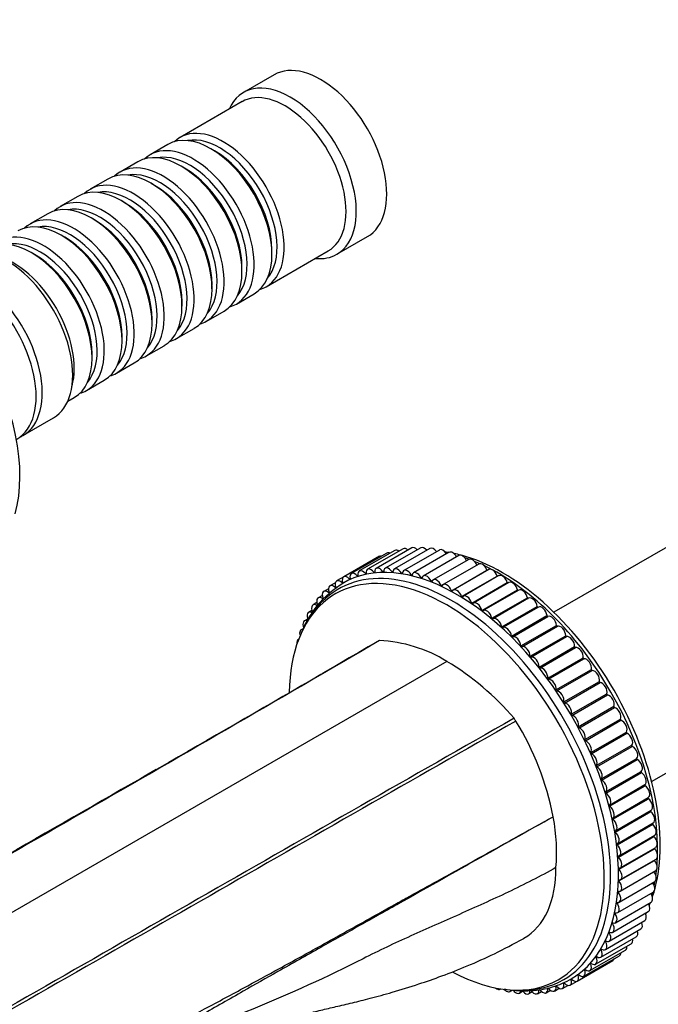
# Model space of a CAD drawing. Units: millimetres. Extents: x 0 to 1200, y 0 to 1122.
# Drawn here: x 348 to 437, y 226 to 363 of the extents above; entities that cross this region are included whole.
import ezdxf
from ezdxf import colors
from ezdxf.entities.mleader import LeaderData, LeaderLine
from ezdxf.math import Vec2, Vec3

# ---------------------------------------------------------------- set-up
doc = ezdxf.new("R2010")
doc.units = ezdxf.units.MM
doc.layers.add('DV7_Défaut', color=7, linetype='Continuous')
doc.layers.add('Défaut', color=7, linetype='Continuous')

# ---------------------------------------------------------------- blocks, each defined once
blk = doc.blocks.new('_DOT')
at = {"color": 0}
blk.add_line((0, 0), (-1, 0), dxfattribs=at)
at = {"color": 0, "const_width": 0.333}
blk.add_lwpolyline([(-0.1665, 0, 1), (0.1665, 0, 1)], format="xyb", close=True, dxfattribs=at)
blk = doc.blocks.new('SE6')
at = {"layer": 'DV7_Défaut', "color": 7, "linetype": 'Continuous'}
for p, q in [((383.36, 355.75), (379.12, 353.3)), ((378.91, 352.03), (370.29, 347.05)), ((368.59, 346.07), (366.12, 344.64)), ((375.08, 345.19), (374.59, 345.47)), ((364.42, 343.66), (361.94, 342.23)), ((370.91, 342.78), (370.42, 343.06)), ((360.25, 341.25), (357.77, 339.82)), ((366.74, 340.37), (366.25, 340.65)), ((356.07, 338.84), (353.6, 337.41)), ((362.57, 337.96), (362.07, 338.25)), ((351.9, 336.43), (349.43, 335)), ((358.4, 335.55), (357.9, 335.84)), ((354.23, 333.14), (353.73, 333.43)), ((392.12, 330.78), (396.36, 333.23)), ((350.05, 330.73), (349.56, 331.02)), ((382.29, 326.26), (390.91, 331.24)), ((383.08, 330.77), (383.08, 331.35)), ((378.9, 328.37), (378.9, 328.94)), ((374.73, 325.96), (374.73, 326.53)), ((378.12, 323.85), (380.59, 325.28)), ((370.56, 323.55), (370.56, 324.12)), ((373.94, 321.44), (376.42, 322.87)), ((366.39, 321.14), (366.39, 321.71)), ((369.77, 319.03), (372.25, 320.46)), ((362.22, 318.73), (362.22, 319.3)), ((365.6, 316.63), (368.07, 318.05)), ((358.04, 316.32), (358.04, 316.89)), ((361.43, 314.22), (363.9, 315.65)), ((357.26, 311.81), (359.73, 313.24)), ((354.66, 310.31), (355.56, 310.83)), ((348.42, 305.55), (352.66, 308)), ((448.9, 296.3), (422.31, 280.95)), ((400.17, 289.54), (395.22, 286.69)), ((401.33, 289.78), (396.38, 286.93)), ((402.53, 289.91), (397.58, 287.05)), ((403.78, 289.92), (398.83, 287.07)), ((405.06, 289.82), (400.11, 286.97)), ((406.38, 289.61), (401.43, 286.75)), ((407.72, 289.29), (402.77, 286.43)), ((398.02, 288.73), (393.07, 285.87)), ((399.07, 289.19), (394.12, 286.33)), ((409.09, 288.85), (404.14, 285.99)), ((410.47, 288.31), (405.52, 285.45)), ((397.27, 286.51), (397.38, 286.58)), ((398.51, 286.59), (398.62, 286.66)), ((399.79, 286.55), (399.91, 286.62)), ((401.11, 286.4), (401.24, 286.48)), ((406.63, 284.66), (411.58, 287.51)), ((411.87, 287.65), (406.92, 284.8)), ((408.04, 283.95), (412.99, 286.81)), ((413.26, 286.9), (408.31, 284.04)), ((393.07, 285.87), (392.08, 285.3)), ((392.81, 285.07), (392.9, 285.12)), ((393.84, 285.6), (393.93, 285.65)), ((394.93, 286.02), (395.03, 286.07)), ((396.07, 286.32), (396.18, 286.38)), ((402.46, 286.13), (402.61, 286.22)), ((403.83, 285.75), (404.01, 285.85)), ((405.22, 285.26), (405.45, 285.39)), ((409.46, 283.13), (414.41, 285.99)), ((414.66, 286.04), (409.71, 283.18)), ((390.95, 284.22), (390.29, 283.84)), ((390.94, 283.69), (391.02, 283.74)), ((391.9, 285.05), (391.15, 284.62)), ((391.84, 284.43), (391.93, 284.48)), ((410.87, 282.22), (415.82, 285.08)), ((416.06, 285.08), (411.11, 282.22)), ((412.28, 281.2), (417.23, 284.06)), ((417.44, 284.03), (412.49, 281.17)), ((390.09, 283.29), (389.51, 282.96)), ((390.11, 282.84), (390.19, 282.89)), ((413.68, 280.1), (418.63, 282.96)), ((418.8, 282.89), (413.85, 280.03)), ((388.64, 281.18), (388.16, 280.91)), ((389.32, 282.28), (388.8, 281.98)), ((415.05, 278.9), (420, 281.76)), ((420.15, 281.66), (415.2, 278.81)), ((388.04, 280), (387.6, 279.74)), ((416.4, 277.62), (421.35, 280.48)), ((416.52, 277.5), (421.47, 280.36)), ((387.48, 278.7), (387.13, 278.5)), ((417.72, 276.26), (422.67, 279.12)), ((417.84, 276.13), (422.79, 278.99)), ((386.81, 277.21), (386.74, 277.17)), ((419, 274.83), (423.95, 277.68)), ((419.12, 274.69), (424.07, 277.55)), ((396.64, 276.2), (390.14, 272.45)), ((420.25, 273.32), (425.2, 276.18)), ((420.36, 273.18), (425.31, 276.04)), ((421.45, 271.76), (426.4, 274.61)), ((421.55, 271.61), (426.5, 274.47)), ((407.4, 274.11), (322.55, 225.12)), ((422.6, 270.13), (427.55, 272.99)), ((422.7, 269.99), (427.65, 272.84)), ((435.91, 257.39), (462.5, 272.74)), ((423.69, 268.46), (428.64, 271.32)), ((423.79, 268.31), (428.74, 271.17)), ((424.73, 266.75), (429.68, 269.6)), ((424.82, 266.59), (429.77, 269.45)), ((425.7, 264.99), (430.65, 267.85)), ((425.79, 264.83), (430.74, 267.69)), ((426.61, 263.21), (431.56, 266.07)), ((426.69, 263.05), (431.64, 265.91)), ((427.45, 261.41), (432.4, 264.26)), ((427.52, 261.24), (432.47, 264.1)), ((428.21, 259.59), (433.16, 262.44)), ((428.27, 259.42), (433.22, 262.28)), ((428.9, 257.76), (433.85, 260.61)), ((428.95, 257.59), (433.9, 260.45)), ((366.98, 259.05), (365.31, 258.08)), ((429.5, 255.93), (434.45, 258.78)), ((429.55, 255.76), (434.5, 258.62)), ((430.03, 254.1), (434.98, 256.96)), ((430.07, 253.94), (435.02, 256.8)), ((430.5, 252.3), (435.45, 255.16)), ((430.51, 252.13), (435.46, 254.99)), ((430.86, 250.34), (435.81, 253.2)), ((430.89, 250.53), (435.84, 253.38)), ((431.12, 248.58), (436.07, 251.44)), ((431.19, 248.77), (436.14, 251.63)), ((431.29, 246.85), (436.24, 249.71)), ((431.41, 247.05), (436.36, 249.91)), ((431.54, 245.37), (436.49, 248.22)), ((431.38, 245.17), (436.33, 248.03)), ((431.37, 243.54), (436.32, 246.39)), ((431.59, 243.73), (436.54, 246.58)), ((431.28, 241.96), (436.23, 244.81)), ((431.54, 242.14), (436.49, 245)), ((431.41, 240.6), (436.36, 243.46)), ((431.19, 239.14), (436.14, 241.99)), ((430.89, 237.73), (435.84, 240.59)), ((431.1, 240.44), (431.33, 240.57)), ((430.5, 236.41), (435.45, 239.27)), ((430.83, 238.99), (431.01, 239.09)), ((430.02, 235.16), (434.97, 238.02)), ((430.47, 237.61), (430.62, 237.69)), ((428.83, 232.93), (433.78, 235.78)), ((429.47, 234), (434.42, 236.86)), ((430.03, 236.31), (430.17, 236.38)), ((428.12, 231.95), (433.07, 234.81)), ((429.5, 235.09), (429.63, 235.16)), ((426.48, 230.28), (431.43, 233.14)), ((427.33, 231.07), (432.28, 233.92)), ((428.9, 233.96), (429.01, 234.03)), ((425.55, 229.61), (430.5, 232.46)), ((427.45, 231.98), (427.55, 232.04)), ((428.21, 232.92), (428.32, 232.99)), ((425.7, 230.41), (425.8, 230.46)), ((426.61, 231.15), (426.71, 231.2)), ((422.6, 228.86), (422.68, 228.9)), ((423.51, 228.57), (424.26, 229)), ((423.69, 229.26), (423.78, 229.31)), ((424.56, 229.03), (425.55, 229.61)), ((424.73, 229.78), (424.82, 229.83)), ((414.85, 228.48), (414.92, 228.52)), ((416.2, 228.15), (416.54, 228.35)), ((417.51, 227.94), (417.95, 228.19)), ((418.8, 227.84), (419.28, 228.12)), ((420.04, 227.85), (420.57, 228.16)), ((421.25, 227.98), (421.83, 228.32)), ((421.45, 228.56), (421.53, 228.61)), ((422.41, 228.22), (423.06, 228.6))]:
    blk.add_line(p, q, dxfattribs=at)
for centre, radius, start, end in [((404.5, 275.98), 13.56, 77.145, 78.31), ((400.09, 273.06), 13.87, 117.6705, 158.7953), ((401.47, 269.35), 8.38, 114.1922, 116.0257), ((397.16, 257.55), 19.47, 58.2691, 87.4373), ((388, 241.68), 37.79, 40.4181, 59.1084), ((380.16, 243.36), 43.14, 31.3263, 31.9414), ((383.07, 244.82), 39.9, 11.0798, 31.7115), ((422.72, 244.46), 13.56, 347.3809, 348.4519), ((422.72, 244.46), 13.56, 341.7037, 342.7413), ((422.72, 244.46), 13.56, 336.1188, 336.5484)]:
    blk.add_arc(centre, radius, start, end, dxfattribs=at)
for centre, major_axis, start_param, end_param in [((389.86, 344.49), (6.5, -11.26), 0, 3.141593), ((385.62, 342.04), (6.5, -11.26), 0, 3.536384), ((384.91, 341.63), (6, -10.39), 0, 3.141593), ((376.29, 336.65), (6, -10.39), 0, 3.28349), ((374.59, 335.67), (-6, 10.39), 3.141593, 6.283185), ((375.79, 336.37), (-5.65, 9.79), 3.336628, 6.08815), ((370.42, 333.26), (-6, 10.39), 3.141593, 6.283185), ((372.12, 334.24), (6, -10.39), 0, 3.28349), ((371.62, 333.96), (-5.65, 9.79), 3.336628, 6.08815), ((375.08, 335.96), (-5.65, 9.79), 3.926991, 5.497787), ((366.25, 330.86), (-6, 10.39), 3.141593, 6.283185), ((367.94, 331.84), (6, -10.39), 0, 3.28349), ((370.91, 333.55), (-5.65, 9.79), 3.926991, 5.497787), ((367.45, 331.55), (-5.65, 9.79), 3.336628, 6.08815), ((362.07, 328.45), (-6, 10.39), 3.141593, 6.283185), ((363.77, 329.43), (6, -10.39), 0, 3.28349), ((363.28, 329.14), (-5.65, 9.79), 3.336628, 6.08815), ((366.74, 331.14), (-5.65, 9.79), 3.926991, 5.497787), ((359.6, 327.02), (6, -10.39), 0, 3.28349), ((357.9, 326.04), (-6, 10.39), 3.141593, 6.283185), ((359.1, 326.73), (-5.65, 9.79), 3.336628, 6.08815), ((362.57, 328.73), (-5.65, 9.79), 3.926991, 5.497787), ((353.73, 323.63), (-6, 10.39), 3.141593, 6.283185), ((355.43, 324.61), (6, -10.39), 0, 3.28349), ((354.93, 324.32), (-5.65, 9.79), 3.336628, 6.08815), ((358.4, 326.32), (-5.65, 9.79), 3.926991, 5.497787), ((349.56, 321.22), (-6, 10.39), 3.141593, 6.283185), ((351.26, 322.2), (6, -10.39), 0, 3.28349), ((354.23, 323.92), (-5.65, 9.79), 3.926991, 5.497787), ((330.33, 310.12), (12.5, -21.65), 0.504758, 2.684908), ((346.16, 319.26), (6.5, -11.26), 0, 3.141593), ((350.76, 321.92), (-5.65, 9.79), 3.336628, 6.08815), ((347.08, 319.79), (6, -10.39), 0.512077, 2.629516), ((350.05, 321.51), (-5.65, 9.79), 3.926991, 5.497787), ((385.62, 342.04), (6.5, -11.26), 5.888394, 6.283185), ((341.92, 316.81), (6.5, -11.26), 0, 3.20691), ((341.07, 316.32), (6.5, -11.26), 0, 3.141593), ((341.07, 316.32), (6.5, -11.26), 0, 3.141593), ((376.29, 336.65), (6, -10.39), 6.141288, 6.283185), ((372.12, 334.24), (6, -10.39), 6.141288, 6.283185), ((367.94, 331.84), (6, -10.39), 6.141288, 6.283185), ((363.77, 329.43), (6, -10.39), 6.141288, 6.283185), ((359.6, 327.02), (6, -10.39), 6.141288, 6.283185), ((355.43, 324.61), (6, -10.39), 6.141288, 6.283185), ((351.26, 322.2), (6, -10.39), 6.141288, 6.283185), ((341.92, 316.81), (6.5, -11.26), 6.217867, 6.283185), ((408.81, 257.45), (15.9, -27.54), 0.055967, 3.09717), ((399.57, 288.32), (0.5, -0.866), 2.421858, 3.141593), ((400.67, 288.68), (0.5, -0.866), 2.251314, 3.141593), ((401.83, 288.92), (0.5, -0.866), 2.10351, 3.141593), ((403.03, 289.04), (0.5, -0.866), 1.969792, 3.141593), ((404.28, 289.06), (0.5, -0.866), 1.845775, 3.141593), ((405.56, 288.96), (0.5, -0.866), 1.728889, 3.141593), ((406.88, 288.75), (0.5, -0.866), 1.617482, 3.141593), ((415.18, 261.13), (15.5, -26.85), -3.576562, -3.553561), ((408.22, 288.42), (0.5, -0.866), 1.510424, 3.141593), ((398.52, 287.86), (0.5, -0.866), 2.637774, 3.141593), ((415.18, 261.13), (15.5, -26.85), -3.658628, -3.612527), ((409.59, 287.98), (0.5, -0.866), 1.394673, 3.141593), ((415.18, 261.13), (15.5, -26.85), 0.520663, 2.62093), ((414.56, 260.77), (15.69, -27.18), -3.742578, -3.716295), ((410.97, 287.44), (0.5, -0.866), 1.331842, 3.141593), ((414.56, 260.77), (15.69, -27.18), -3.812325, -3.777329), ((407.4, 256.64), (15.5, -26.85), 0, 3.907445), ((408.01, 256.99), (15.69, -27.18), 0, 3.482205), ((395.72, 285.82), (0.5, -0.866), 1.834496, 4.13453), ((396.88, 286.06), (0.5, -0.866), 1.771665, 4.071698), ((397.31, 286.56), (-0.05, 0.0866), 1.771665, 4.008866), ((398.08, 286.19), (0.5, -0.866), 1.708833, 4.008866), ((398.55, 286.63), (-0.05, 0.0866), 1.708833, 3.946034), ((399.33, 286.2), (0.5, -0.866), 1.646001, 3.946034), ((399.84, 286.59), (-0.05, 0.0866), 1.646001, 3.883202), ((400.61, 286.1), (0.5, -0.866), 1.583169, 3.883202), ((401.93, 285.89), (0.5, -0.866), 1.520337, 3.82037), ((403.27, 285.56), (0.5, -0.866), 1.457505, 3.757539), ((411.64, 287.52), (-0.05, 0.0866), 1.331842, 1.581079), ((412.37, 286.79), (0.5, -0.866), 1.26901, 3.141593), ((414.56, 260.77), (15.69, -27.18), -3.888098, -3.837236), ((413.05, 286.81), (-0.05, 0.0866), 1.26901, 1.85132), ((413.76, 286.03), (0.5, -0.866), 1.206178, 3.141593), ((414.56, 260.77), (15.69, -27.18), 0.749866, 2.391727), ((392.58, 284.43), (0.5, -0.866), 2.022992, 4.323025), ((393.57, 285), (0.5, -0.866), 1.96016, 4.260193), ((392.83, 285.14), (-0.05, 0.0866), 2.022992, 4.260193), ((393.87, 285.66), (-0.05, 0.0866), 1.96016, 4.197362), ((394.62, 285.47), (0.5, -0.866), 1.897328, 4.197362), ((394.96, 286.07), (-0.05, 0.0866), 1.897328, 4.13453), ((396.11, 286.37), (-0.05, 0.0866), 1.834496, 4.071698), ((401.16, 286.43), (-0.05, 0.0866), 1.583169, 3.82037), ((402.51, 286.16), (-0.05, 0.0866), 1.520337, 3.757539), ((403.88, 285.77), (-0.05, 0.0866), 1.457505, 3.694707), ((404.64, 285.13), (0.5, -0.866), 1.394673, 3.694707), ((405.28, 285.27), (-0.05, 0.0866), 1.394673, 3.631875), ((406.02, 284.58), (0.5, -0.866), 1.331842, 3.631875), ((414.47, 285.99), (-0.05, 0.0866), 1.206178, 2.09772), ((415.16, 285.17), (0.5, -0.866), 1.143346, 3.141593), ((416.56, 284.22), (0.5, -0.866), 1.080514, 3.141593), ((390.79, 282.97), (0.5, -0.866), 2.148656, 4.448689), ((391.65, 283.76), (0.5, -0.866), 2.085824, 4.385857), ((390.95, 283.76), (-0.05, 0.0866), 2.148656, 4.385857), ((391.86, 284.5), (-0.05, 0.0866), 2.085824, 4.323025), ((406.69, 284.66), (-0.05, 0.0866), 1.331842, 3.569043), ((407.42, 283.93), (0.5, -0.866), 1.26901, 3.569043), ((408.1, 283.95), (-0.05, 0.0866), 1.26901, 3.506211), ((408.81, 283.17), (0.5, -0.866), 1.206178, 3.506211), ((415.89, 285.07), (-0.05, 0.0866), 1.143346, 2.328761), ((417.3, 284.05), (-0.05, 0.0866), 1.080514, 2.549607), ((417.94, 283.16), (0.5, -0.866), 1.017682, 3.141593), ((390.01, 282.09), (0.5, -0.866), 2.211487, 4.511521), ((390.12, 282.92), (-0.05, 0.0866), 2.211487, 4.448689), ((409.52, 283.13), (-0.05, 0.0866), 1.206178, 3.443379), ((410.21, 282.31), (0.5, -0.866), 1.143346, 3.443379), ((418.69, 282.93), (-0.05, 0.0866), 1.017682, 2.763807), ((419.3, 282.02), (0.5, -0.866), 0.95485, 3.141593), ((388.66, 280.04), (0.5, -0.866), 2.337151, 4.637184), ((389.3, 281.11), (0.5, -0.866), 2.274319, 4.574353), ((410.94, 282.21), (-0.05, 0.0866), 1.143346, 3.380547), ((411.61, 281.36), (0.5, -0.866), 1.080514, 3.380547), ((412.35, 281.19), (-0.05, 0.0866), 1.080514, 3.317716), ((412.99, 280.31), (0.5, -0.866), 1.017682, 3.317716), ((420.07, 281.73), (-0.05, 0.0866), 0.95485, 2.97406), ((420.65, 280.8), (0.5, -0.866), 0.892019, 3.141593), ((388.1, 278.88), (0.5, -0.866), 2.399983, 4.511368), ((413.74, 280.08), (-0.05, 0.0866), 1.017682, 3.254884), ((414.35, 279.17), (0.5, -0.866), 0.95485, 3.254884), ((421.42, 280.45), (0.05, -0.0866), 4.033611, 6.270813), ((421.96, 279.49), (0.5, -0.866), 0.829187, 3.12922), ((387.63, 277.63), (0.5, -0.866), 2.693411, 4.365828), ((415.12, 278.88), (-0.05, 0.0866), 0.95485, 3.192052), ((415.7, 277.94), (0.5, -0.866), 0.892019, 3.192052), ((422.74, 279.08), (0.05, -0.0866), 3.970779, 6.207981), ((423.25, 278.11), (0.5, -0.866), 0.766355, 3.066388), ((387.24, 276.3), (0.5, -0.866), 3.014954, 4.174748), ((416.47, 277.59), (-0.05, 0.0866), 0.892019, 3.12922), ((417.01, 276.63), (-0.5, 0.866), 3.970779, 6.270813), ((424.03, 277.64), (0.05, -0.0866), 3.907948, 6.145149), ((424.49, 276.65), (0.5, -0.866), 0.703523, 3.003556), ((386.93, 274.9), (0.5, -0.866), 3.604189, 3.716696), ((417.79, 276.22), (-0.05, 0.0866), 0.829187, 3.066388), ((418.3, 275.25), (-0.5, 0.866), 3.907948, 6.207981), ((425.27, 276.13), (0.05, -0.0866), 3.845116, 6.082317), ((425.7, 275.14), (0.5, -0.866), 0.640691, 2.940724), ((419.08, 274.78), (-0.05, 0.0866), 0.766355, 3.003556), ((419.54, 273.8), (-0.5, 0.866), 3.845116, 6.145149), ((426.47, 274.56), (0.05, -0.0866), 3.782284, 6.019485), ((426.86, 273.56), (0.5, -0.866), 0.577859, 2.877893), ((420.32, 273.27), (-0.05, 0.0866), 0.703523, 2.940724), ((420.75, 272.28), (-0.5, 0.866), 3.782284, 6.082317), ((427.62, 272.93), (0.05, -0.0866), 3.719452, 5.956653), ((427.96, 271.93), (0.5, -0.866), 0.515027, 2.815061), ((421.52, 271.7), (-0.05, 0.0866), 0.640691, 2.877893), ((421.91, 270.7), (-0.5, 0.866), 3.719452, 6.019485), ((422.67, 270.08), (-0.05, 0.0866), 0.577859, 2.815061), ((428.71, 271.26), (0.05, -0.0866), 3.65662, 5.893822), ((429.01, 270.26), (0.5, -0.866), 0.452196, 2.752229), ((423.01, 269.07), (-0.5, 0.866), 3.65662, 5.956653), ((429.75, 269.54), (0.05, -0.0866), 3.593788, 5.83099), ((430, 268.54), (0.5, -0.866), 0.389364, 2.689397), ((423.76, 268.4), (-0.05, 0.0866), 0.515027, 2.752229), ((424.06, 267.4), (-0.5, 0.866), 3.593788, 5.893822), ((430.72, 267.78), (0.05, -0.0866), 3.530956, 5.768158), ((430.93, 266.8), (0.5, -0.866), 0.326532, 2.626565), ((424.8, 266.68), (-0.05, 0.0866), 0.452196, 2.689397), ((425.05, 265.68), (-0.5, 0.866), 3.530956, 5.83099), ((431.62, 266), (0.05, -0.0866), 3.468125, 5.705326), ((431.78, 265.02), (0.5, -0.866), 0.2637, 2.563733), ((425.77, 264.92), (-0.05, 0.0866), 0.389364, 2.626565), ((425.98, 263.94), (-0.5, 0.866), 3.468125, 5.768158), ((426.67, 263.14), (-0.05, 0.0866), 0.326532, 2.563733), ((432.46, 264.19), (0.05, -0.0866), 3.405293, 5.642494), ((432.57, 263.23), (0.5, -0.866), 0.200868, 2.500901), ((426.83, 262.17), (-0.5, 0.866), 3.405293, 5.705326), ((433.22, 262.36), (0.05, -0.0866), 3.342461, 5.579662), ((433.28, 261.43), (0.5, -0.866), 0.138036, 2.43807), ((427.51, 261.33), (-0.05, 0.0866), 0.2637, 2.500901), ((427.62, 260.38), (-0.5, 0.866), 3.342461, 5.642494), ((433.9, 260.53), (0.05, -0.0866), 3.279629, 5.51683), ((433.92, 259.63), (0.5, -0.866), 0.075204, 2.375238), ((428.27, 259.51), (-0.05, 0.0866), 0.200868, 2.43807), ((428.33, 258.57), (-0.5, 0.866), 3.279629, 5.579662), ((428.95, 257.67), (-0.05, 0.0866), 0.138036, 2.375238), ((434.51, 258.7), (0.05, -0.0866), 3.216797, 5.453999), ((434.47, 257.82), (0.5, -0.866), 0.012373, 2.312406), ((428.97, 256.77), (-0.5, 0.866), 3.216797, 5.51683), ((435.03, 256.87), (0.05, -0.0866), 3.153965, 5.391167), ((434.95, 256.03), (-0.5, 0.866), 3.141593, 5.391167), ((429.56, 255.84), (-0.05, 0.0866), 0.075204, 2.312406), ((429.52, 254.96), (-0.5, 0.866), 3.153965, 5.453999), ((435.47, 255.06), (0.05, -0.0866), 3.309125, 5.328335), ((435.34, 254.25), (-0.5, 0.866), 3.141593, 5.328335), ((430.08, 254.02), (-0.05, 0.0866), 0.012373, 2.249574), ((430, 253.17), (-0.5, 0.866), 3.091133, 5.391167), ((405.02, 257.71), (12.5, -21.65), 0.679927, 1.018051), ((430.52, 252.2), (0.05, -0.0866), 3.091133, 5.328335), ((435.82, 253.27), (0.05, -0.0866), 3.519378, 5.265503), ((435.64, 252.5), (-0.5, 0.866), 3.141593, 5.265503), ((430.39, 251.39), (-0.5, 0.866), 3.028302, 5.328335), ((436.09, 251.5), (0.05, -0.0866), 3.733578, 5.202671), ((435.86, 250.78), (-0.5, 0.866), 3.141593, 5.202671), ((430.87, 250.41), (0.05, -0.0866), 3.028302, 5.265503), ((430.69, 249.64), (-0.5, 0.866), 2.96547, 5.265503), ((436.27, 249.77), (0.05, -0.0866), 3.954424, 5.139839), ((435.99, 249.09), (-0.5, 0.866), 3.141593, 5.139839), ((431.14, 248.65), (0.05, -0.0866), 2.96547, 5.202671), ((430.91, 247.92), (-0.5, 0.866), 2.902638, 5.202671), ((436.36, 248.09), (0.05, -0.0866), 4.185465, 5.077007), ((431.32, 246.92), (0.05, -0.0866), 2.902638, 5.139839), ((431.04, 246.23), (-0.5, 0.866), 2.839806, 5.139839), ((436.04, 247.45), (-0.5, 0.866), 3.141593, 5.077007), ((414.56, 260.77), (15.69, -27.18), 0.695643, 0.746506), ((436.36, 246.45), (0.05, -0.0866), 4.431866, 5.014176), ((435.99, 245.86), (-0.5, 0.866), 3.141593, 5.014176), ((431.41, 245.23), (0.05, -0.0866), 2.839806, 5.077007), ((431.09, 244.59), (-0.5, 0.866), 2.776974, 5.077007), ((436.27, 244.86), (0.05, -0.0866), 4.702106, 4.951344), ((435.86, 244.33), (-0.5, 0.866), 3.141593, 4.951344), ((414.56, 260.77), (15.69, -27.18), 0.635737, 0.670733), ((431.04, 243), (-0.5, 0.866), 2.714142, 5.014176), ((431.41, 243.59), (0.05, -0.0866), 2.776974, 5.014176), ((435.64, 242.86), (-0.5, 0.866), 3.141593, 4.888512), ((414.56, 260.77), (15.69, -27.18), 0.574703, 0.600986), ((430.91, 241.47), (-0.5, 0.866), 2.65131, 4.951344), ((431.32, 242), (0.05, -0.0866), 2.714142, 4.951344), ((435.34, 241.46), (-0.5, 0.866), 3.141593, 4.772761), ((415.18, 261.13), (15.5, -26.85), 0.470934, 0.517036), ((414.56, 260.77), (15.69, -27.18), 0.526144, 0.531866), ((430.69, 240), (-0.5, 0.866), 2.588479, 4.888512), ((431.14, 240.48), (0.05, -0.0866), 2.65131, 4.888512), ((434.95, 240.13), (-0.5, 0.866), 3.141593, 4.665704), ((415.18, 261.13), (15.5, -26.85), 0.411968, 0.434969), ((430.39, 238.6), (-0.5, 0.866), 2.525647, 4.82568), ((430.87, 239.02), (0.05, -0.0866), 2.588479, 4.82568), ((434.47, 238.89), (-0.5, 0.866), 3.141593, 4.554296), ((430, 237.27), (-0.5, 0.866), 2.462815, 4.762848), ((430.52, 237.64), (0.05, -0.0866), 2.525647, 4.762848), ((433.92, 237.72), (-0.5, 0.866), 3.141593, 4.43741), ((429.52, 236.03), (-0.5, 0.866), 2.399983, 4.700016), ((430.08, 236.33), (0.05, -0.0866), 2.462815, 4.700016), ((433.28, 236.65), (-0.5, 0.866), 3.141593, 4.313393), ((428.97, 234.87), (-0.5, 0.866), 2.337151, 4.637184), ((429.56, 235.11), (0.05, -0.0866), 2.399983, 4.637184), ((431.78, 234.79), (-0.5, 0.866), 3.141593, 4.031872), ((432.57, 235.67), (-0.5, 0.866), 3.141593, 4.179675), ((428.27, 232.93), (0.05, -0.0866), 2.274319, 4.511521), ((428.33, 233.79), (-0.5, 0.866), 2.274319, 4.574353), ((428.95, 233.98), (0.05, -0.0866), 2.337151, 4.574353), ((430.93, 234.01), (-0.5, 0.866), 3.141593, 3.861327), ((426.83, 231.93), (-0.5, 0.866), 2.148656, 4.448689), ((427.51, 231.99), (0.05, -0.0866), 2.211487, 4.448689), ((427.62, 232.81), (-0.5, 0.866), 2.211487, 4.511521), ((430, 233.33), (-0.5, 0.866), 3.141593, 3.645412), ((407.4, 256.64), (15.5, -26.85), 5.536049, 6.283185), ((425.05, 230.47), (-0.5, 0.866), 2.022992, 4.323025), ((425.77, 230.4), (0.05, -0.0866), 2.085824, 4.323025), ((425.98, 231.15), (-0.5, 0.866), 2.085824, 4.385857), ((426.67, 231.14), (0.05, -0.0866), 2.148656, 4.385857), ((412.99, 229.78), (-0.5, 0.866), -3.716696, -3.604189), ((408.01, 256.99), (15.69, -27.18), 5.942573, 6.283185), ((422.67, 228.83), (0.05, -0.0866), 1.897328, 4.13453), ((423.01, 229.44), (-0.5, 0.866), 1.897328, 4.197362), ((423.76, 229.25), (0.05, -0.0866), 1.96016, 4.197362), ((424.06, 229.9), (-0.5, 0.866), 1.96016, 4.260193), ((424.8, 229.77), (0.05, -0.0866), 2.022992, 4.260193), ((414.35, 229.34), (-0.5, 0.866), 2.108437, 3.268232), ((415.7, 229.02), (-0.5, 0.866), 1.917357, 3.589774), ((417.01, 228.81), (-0.5, 0.866), 1.771817, 3.883202), ((418.3, 228.71), (-0.5, 0.866), 1.646001, 3.946034), ((419.54, 228.72), (-0.5, 0.866), 1.708833, 4.008866), ((420.75, 228.85), (-0.5, 0.866), 1.771665, 4.071698), ((421.52, 228.53), (0.05, -0.0866), 1.834496, 4.071698), ((421.91, 229.09), (-0.5, 0.866), 1.834496, 4.13453)]:
    blk.add_ellipse(centre, major_axis=major_axis, ratio=0.57735, start_param=start_param, end_param=end_param, dxfattribs=at)
for points in [[(397.79, 276.89), (369.73, 260.43), (341.24, 244.47), (313.18, 228.01)], [(398.03, 277), (369.96, 260.55), (341.53, 244.46), (313.46, 228)], [(416.77, 266.18), (388.27, 249.97), (360.13, 233.72), (331.63, 217.52)], [(417.01, 265.79), (388.5, 249.59), (360.42, 233.39), (331.92, 217.19)]]:
    blk.add_open_spline(points, degree=3, dxfattribs=at)
for points, knots in [([(335.66, 206.49), (336.08, 206.72), (336.92, 207.17), (338.2, 207.85), (339.51, 208.55), (340.85, 209.25), (342.22, 209.95), (343.62, 210.67), (345.05, 211.4), (346.77, 212.26), (349.23, 213.47), (352.85, 215.25), (356.73, 217.14), (360.33, 218.9), (363.14, 220.3), (365.76, 221.61), (369.14, 223.33), (373.56, 225.64), (378.85, 228.48), (384.35, 231.48), (389.15, 234.13), (393.46, 236.53), (397.05, 238.53), (400.02, 240.19), (403.02, 241.85), (406.62, 243.84), (411.52, 246.55), (416.91, 249.54), (420.51, 251.54), (422.22, 252.48)], [0, 0, 0, 0, 0.014432, 0.029205, 0.04432, 0.059776, 0.075574, 0.091714, 0.108197, 0.125022, 0.151142, 0.192848, 0.250141, 0.28476, 0.317145, 0.347297, 0.375217, 0.434082, 0.500196, 0.558573, 0.625148, 0.666797, 0.708447, 0.750098, 0.770076, 0.812574, 0.875049, 0.940458, 1, 1, 1, 1]), ([(422.22, 252.48), (418.63, 250.47), (411.45, 246.43), (403.68, 242.04), (398.29, 239.01), (394.69, 237), (389.69, 234.19), (384.3, 231.15), (378.76, 228.01), (373.53, 225.01), (369.01, 222.46), (365.42, 220.48), (362.9, 219.15), (360.72, 218.03), (359.55, 217.46), (359.03, 217.2)], [0, 0, 0, 0, 0.172098, 0.34418, 0.372151, 0.430219, 0.516264, 0.611682, 0.68842, 0.780591, 0.860896, 0.900729, 0.947389, 0.976234, 1, 1, 1, 1]), ([(422.6, 245.41), (420.42, 244.18), (415.96, 241.93), (409.16, 238.88), (402.36, 235.91), (397.92, 233.82), (395.75, 232.71), (390.77, 230.15), (380.48, 225.58), (369.77, 221.51), (364.37, 219.43), (364.27, 219.4)], [0, 0, 0, 0, 0.1158116, 0.2316232, 0.3474348, 0.4632464, 0.4632464, 0.4632464, 0.7292544, 0.9952624, 1, 1, 1, 1]), ([(418.11, 235.55), (418.12, 235.55), (419.55, 236.37), (421.81, 238.97), (422.6, 243.11), (422.6, 245.41)], [0, 0, 0, 0, 0.004451, 0.502226, 1, 1, 1, 1]), ([(363.34, 219.03), (363.54, 219.1), (363.94, 219.25), (364.67, 219.48), (365.79, 219.81), (366.92, 220.12), (368.41, 220.52), (370.46, 221.04), (373.34, 221.73), (376.34, 222.43), (379.15, 223.08), (381.63, 223.64), (383.87, 224.16), (385.89, 224.62), (387.84, 225.07), (389.87, 225.55), (391.97, 226.04), (394.23, 226.57), (396.87, 227.23), (399.97, 228.08), (403.32, 229.12), (406.82, 230.33), (410.32, 231.71), (414.22, 233.44), (416.63, 234.74), (418.11, 235.55)], [0, 0, 0, 0, 0.025165, 0.053035, 0.075802, 0.096344, 0.115928, 0.165087, 0.221207, 0.279347, 0.333891, 0.382526, 0.42633, 0.465414, 0.507326, 0.548825, 0.589877, 0.631524, 0.673031, 0.722407, 0.779776, 0.828084, 0.880906, 0.938216, 1, 1, 1, 1]), ([(415.45, 228.52), (415.57, 228.49), (416.26, 228.38), (417.48, 228.25), (419.09, 228.24), (420.64, 228.41), (422.12, 228.75), (423.5, 229.26), (424.69, 229.86), (425.3, 230.29), (425.58, 230.5)], [0, 0, 0, 0, 0.032932, 0.18133, 0.328804, 0.475092, 0.620056, 0.763762, 0.906501, 1, 1, 1, 1])]:
    blk.add_open_spline(points, degree=3, knots=knots, dxfattribs=at)

msp = doc.modelspace()

# ---------------------------------------------------------------- block references
at = {"layer": 'Défaut'}
msp.add_blockref('SE6', (0, 0), dxfattribs=at)

# ---------------------------------------------------------------- leaders
at = {"layer": 'Défaut', "color": 7, "linetype": 'Continuous'}
ml = msp.add_multileader_mtext('Standard', dxfattribs=at)
ml.set_content('{\\pxsm0.9;\\fSolid Edge ISO|b1||i0||c0|p34;\\W1.;06/01/2021\\P}', color=256)
ml.set_leader_properties()
ml.set_arrow_properties(name='DOT')
ml.build(insert=Vec2(0, 0))
ml.multileader.update_dxf_attribs({"leader_type": 0, "dogleg_length": 0, "arrow_head_size": 12})
ctx = ml.context
ctx.base_point, ctx.char_height, ctx.arrow_head_size, ctx.landing_gap_size = Vec3(1015.12, 1114.88), 12, 12, 4.2
notes = []
notes.append((ctx, [(0, (0, 0, 0), (0, 0), (1, 0), 1, [])]))
ctx.mtext.insert = Vec3(1017.12, 1121)
for ctx, leaders in notes:
    for number, flags, end, landing, length, lines in leaders:
        leader = LeaderData()
        leader.index, (leader.has_last_leader_line, leader.has_dogleg_vector, leader.attachment_direction) = number, flags
        leader.last_leader_point, leader.dogleg_vector, leader.dogleg_length = Vec3(end), Vec3(landing), length
        for number, points, colour, breaks in lines:
            line = LeaderLine()
            line.index, line.vertices, line.color, line.breaks = number, Vec3.list(points), colors.encode_raw_color(colour), breaks
            leader.lines.append(line)
        ctx.leaders.append(leader)

doc.saveas('drawing.dxf')
